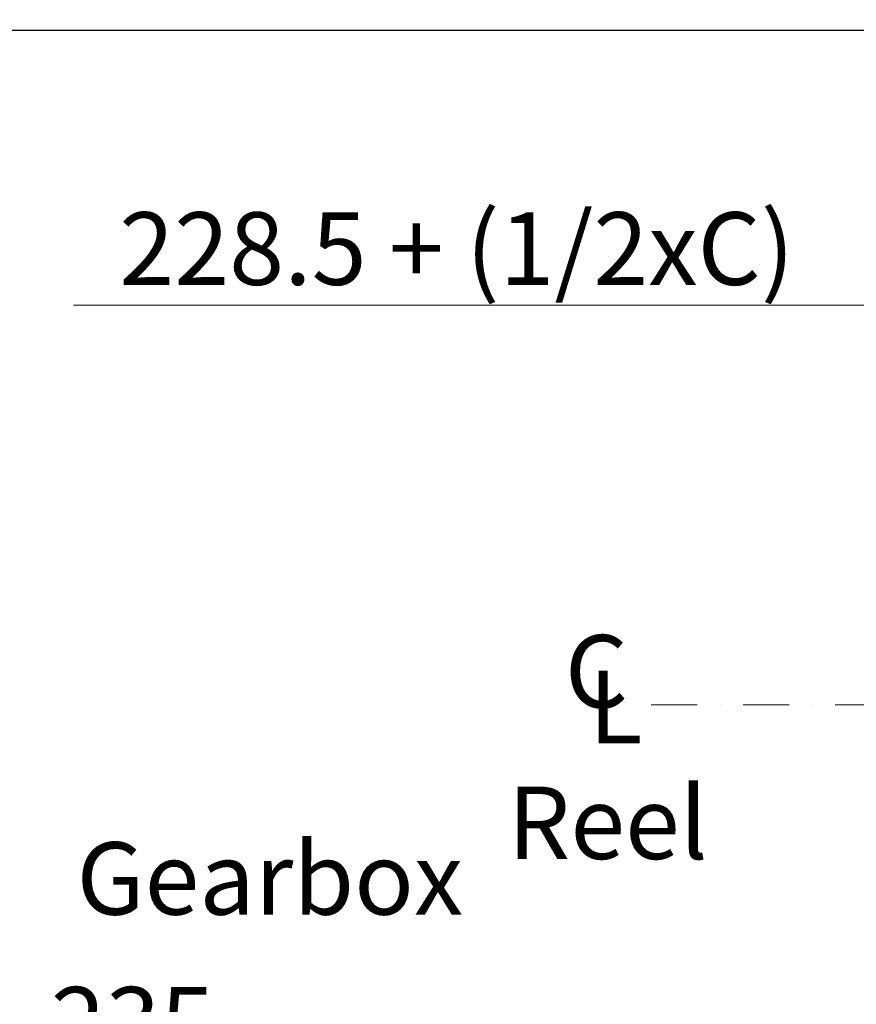
# Model space of a CAD drawing. Units: millimetres. Extents: x 653 to 8778, y 82 to 11441.
# Drawn here: x 2077 to 3048, y 6733 to 7875 of the extents above; entities that cross this region are included whole.
import ezdxf

# ---------------------------------------------------------------- set-up
doc = ezdxf.new("R2010")
doc.units = ezdxf.units.MM
doc.header["$LTSCALE"] = 42
doc.linetypes.add('DASHDOT2', pattern=[12.7, 6.35, -3.175, 0, -3.175])
doc.linetypes.add('LONG_DASH_DOTTED', pattern=[0.3001, 0.2362, -0.0295, 0.0049, -0.0295])
for name, color, linetype, lineweight in [('Center Mark(Hillmar_metric)', 7, 'LONG_DASH_DOTTED', 18), ('Dimensions(Hillmar_metric)', 7, 'Continuous', 13), ('Sketch Geometry(Hillmar_metric)', 7, 'Continuous', 25), ('Symbols(Hillmar_Imperial)', 7, 'Continuous', 18), ('Symbols(Hillmar_metric)', 7, 'Continuous', 18)]:
    doc.layers.add(name, color=color, linetype=linetype, lineweight=lineweight)
doc.styles.add('Hillmar_Imperial_Section_view', font='arial.ttf')
doc.styles.add('Hillmar_metric_Dimensions', font='arial.ttf')
doc.styles.add('Hillmar_metric_parts_list', font='arial.ttf')
doc.dimstyles.new('DEFAULT-ISO-Method 1b-Hillmar_metric', dxfattribs={"dimscale": 42, "dimtxt": 2, "dimasz": 2.5, "dimexe": 1, "dimexo": 1, "dimgap": 0.25, "dimtad": 1, "dimtih": 1, "dimtoh": 1, "dimrnd": 1e-08, "dimdsep": 46, "dimtxsty": 'Hillmar_metric_Dimensions', "dimcen": 0.09, "dimdle": 8, "dimclrd": 7, "dimclre": 7, "dimclrt": 7, "dimazin": 2, "dimtfac": 0.75, "dimtmove": 0, "dimatfit": 3, "dimfxl": 1, "dimtolj": 1, "dimlwd": 9, "dimlwe": 9, "dimarcsym": 0})

# ---------------------------------------------------------------- blocks, each defined once
blk = doc.blocks.new('*D26')
at = {"layer": 'Defpoints', "color": 0, "linetype": 'Continuous', "transparency": 16777216}
for p in [(3108.3, 7080.7), (3318.8, 7080.7), (3311.4, 6830.7)]:
    blk.add_point(p, dxfattribs=at)
at = {"layer": 'Dimensions(Hillmar_metric)', "color": 7, "linetype": 'Continuous', "lineweight": 9, "transparency": 16777216}
for p, q in [((2139.1, 7544.2), (3108.3, 7544.2)), ((3108.3, 7544.2), (3108.3, 7290.7)), ((3108.3, 7185.7), (3108.3, 7290.7)), ((3108.3, 6830.7), (3108.3, 7080.7)), ((3269.4, 6830.7), (3066.3, 6830.7)), ((3108.3, 6725.7), (3108.3, 6620.7))]:
    blk.add_line(p, q, dxfattribs=at)
at = {"layer": 'Dimensions(Hillmar_metric)', "color": 7, "linetype": 'Continuous', "transparency": 16777216}
for points in [[(3090.8, 7185.7), (3125.8, 7185.7), (3108.3, 7080.7)], [(3090.8, 6725.7), (3125.8, 6725.7), (3108.3, 6830.7)]]:
    blk.add_solid(points, dxfattribs=at)
at = {"layer": 'Dimensions(Hillmar_metric)', "color": 7, "linetype": 'Continuous', "lineweight": 13, "transparency": 16777216, "insert": (2571.2, 7609.9), "char_height": 84, "attachment_point": 5, "style": 'Hillmar_metric_Dimensions'}
blk.add_mtext('\\A1; \\fArial|b0|i0;\\H84.2772;228.5 + (1/2xC)', dxfattribs=at)
blk = doc.blocks.new('*D35')
at = {"layer": 'Defpoints', "color": 0, "linetype": 'Continuous', "transparency": 16777216}
for p in [(1529.4, 6404.1), (1930.9, 6169.1), (2210.9, 6169.1)]:
    blk.add_point(p, dxfattribs=at)
at = {"layer": 'Dimensions(Hillmar_metric)', "color": 7, "linetype": 'Continuous', "lineweight": 9, "transparency": 16777216}
for p, q in [((2210.9, 6509.1), (2210.9, 6614.1)), ((2210.9, 6404.1), (2210.9, 6299.1)), ((2210.9, 6299.1), (2210.9, 6274.1)), ((2210.9, 6169.1), (2210.9, 6274.1)), ((1972.9, 6169.1), (2252.9, 6169.1)), ((2210.9, 6064.1), (2210.9, 5959.1))]:
    blk.add_line(p, q, dxfattribs=at)
at = {"layer": 'Dimensions(Hillmar_metric)', "color": 7, "linetype": 'Continuous', "transparency": 16777216}
for points in [[(2193.4, 6509.1), (2228.4, 6509.1), (2210.9, 6404.1)], [(2193.4, 6064.1), (2228.4, 6064.1), (2210.9, 6169.1)]]:
    blk.add_solid(points, dxfattribs=at)
at = {"layer": 'Dimensions(Hillmar_metric)', "color": 7, "linetype": 'Continuous', "lineweight": 13, "transparency": 16777216, "insert": (2208.2, 6711.2), "char_height": 84, "attachment_point": 5, "style": 'Hillmar_metric_Dimensions'}
blk.add_mtext('\\A1;235', dxfattribs=at)
blk = doc.blocks.new('Center Line')
at = {"layer": 'Symbols(Hillmar_Imperial)', "color": 7, "char_height": 2.007, "attachment_point": 4, "style": 'Hillmar_Imperial_Section_view'}
for s, insert in [('C', (-1.108, 0.476)), ('L', (-0.451, -0.51))]:
    blk.add_mtext(s, dxfattribs=dict(at, insert=insert))

msp = doc.modelspace()

# ---------------------------------------------------------------- linework, layer by layer
at = {"layer": 'Center Mark(Hillmar_metric)', "linetype": 'DASHDOT2', "ltscale": 0.2}
msp.add_line((2809.6986, 7080.693), (3827.9199, 7080.693), dxfattribs=at)
at = {"layer": 'Sketch Geometry(Hillmar_metric)'}
msp.add_line((881.9778, 7863.2812), (4789.7896, 7863.2812), dxfattribs=at)

# ---------------------------------------------------------------- block references
at = {"xscale": 42, "yscale": 42, "zscale": 42}
msp.add_blockref('Center Line', (2756.051, 7088.4719), dxfattribs=at)

# ---------------------------------------------------------------- texts
at = {"layer": 'Symbols(Hillmar_metric)', "color": 7, "char_height": 84.000001, "attachment_point": 1, "style": 'Hillmar_metric_parts_list'}
for s, insert, width in [('{\\fArial|b0|i0;\\H84.0000;Reel}', (2643.0689, 6985.6657), 247.708961), ('{\\fArial|b0|i0;\\H84.0000;Gearbox}', (2142.7102, 6921.139), 450.027423)]:
    msp.add_mtext(s, dxfattribs=dict(at, insert=insert, width=width))

# ---------------------------------------------------------------- dimensions: what is measured, and where the dimension line sits
at = {"layer": 'Dimensions(Hillmar_metric)', "color": 7, "linetype": 'Continuous', "lineweight": 13}
dim = msp.add_linear_dim(base=(3108.27, 7080.693), p1=(3311.4409, 6830.693), p2=(3318.8092, 7080.693), angle=90, text=' \\fArial|b0|i0;\\H84.2772;228.5 + (1/2xC)', dimstyle='DEFAULT-ISO-Method 1b-Hillmar_metric', override={"dimgap": 0.25, "dimdec": 2, "dimse2": 1, "dimtol": 0, "dimlim": 0, "dimtp": 0, "dimtm": 0, "dimtdec": 2, "dimtofl": 1, "dimtmove": 1, "dimatfit": 1}, dxfattribs=at)
dim.commit()
dim.dimension.update_dxf_attribs({"geometry": '*D26', "text_midpoint": (3098.392, 7544.1595), "dimtype": 160})
dim = msp.add_linear_dim(base=(2210.9186, 6169.1091), p1=(1529.4186, 6404.1091), p2=(1930.9186, 6169.1091), angle=270, dimstyle='DEFAULT-ISO-Method 1b-Hillmar_metric', override={"dimse1": 1, "dimtofl": 0, "dimtmove": 2}, dxfattribs=at)
dim.commit()
dim.dimension.update_dxf_attribs({"geometry": '*D35', "text_midpoint": (2208.1746, 6711.2017), "dimtype": 160})

doc.saveas('drawing.dxf')
